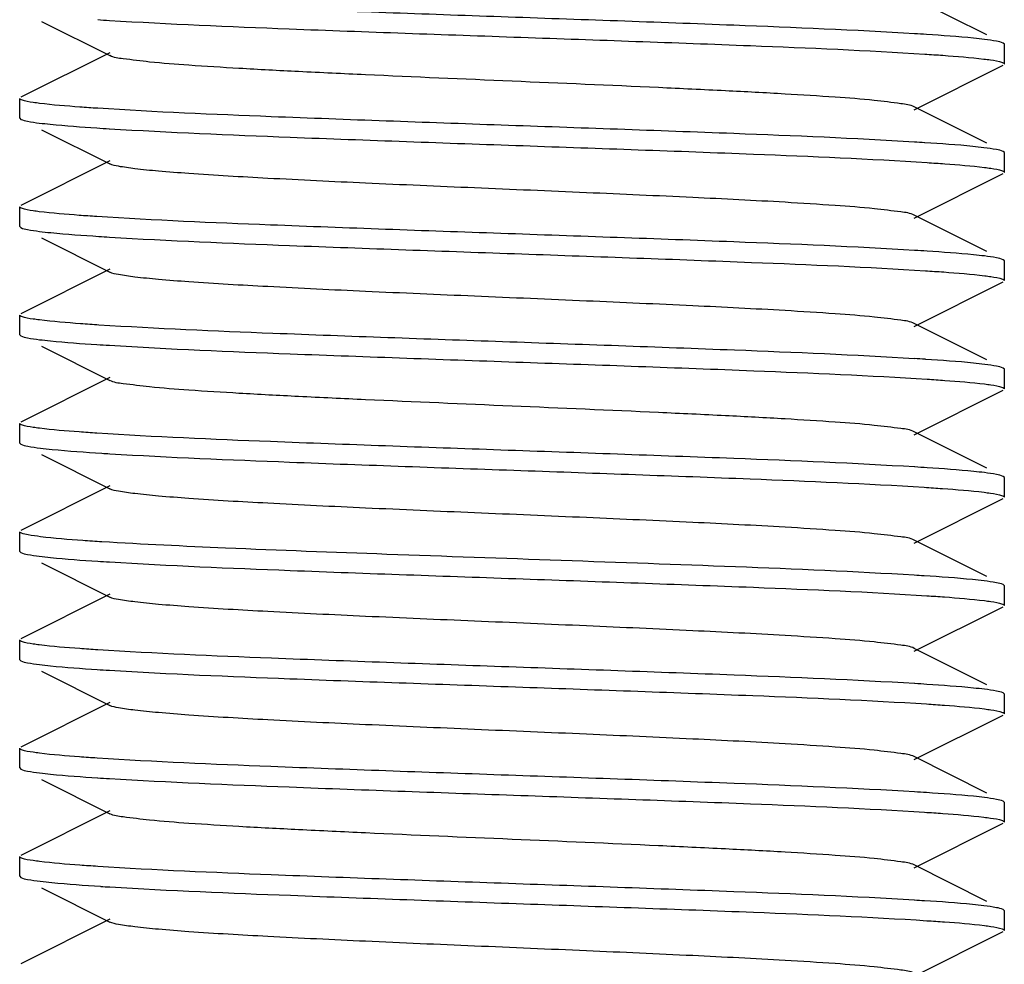
# Model space of a CAD drawing. Units: millimetres. Extents: x 14461 to 18332, y 9121 to 14477.
# Drawn here: x 17352 to 17362, y 12966 to 12976 of the extents above; entities that cross this region are included whole.
import ezdxf

# ---------------------------------------------------------------- set-up
doc = ezdxf.new("R2010")
doc.units = ezdxf.units.MM

msp = doc.modelspace()

# ---------------------------------------------------------------- linework, layer by layer
at = {"color": 7, "linetype": 'Continuous'}
for p, q in [((17361.337, 12975.562), (17360.599, 12975.932)), ((17351.736, 12975.7), (17352.429, 12975.352)), ((17361.514, 12975.467), (17361.501, 12975.479)), ((17361.514, 12975.267), (17361.514, 12975.467)), ((17352.429, 12975.382), (17351.526, 12974.929)), ((17360.599, 12974.802), (17361.501, 12975.255)), ((17351.514, 12974.717), (17351.514, 12974.917)), ((17361.337, 12974.462), (17360.599, 12974.832)), ((17351.514, 12974.717), (17351.526, 12974.705)), ((17351.736, 12974.6), (17352.429, 12974.252)), ((17361.514, 12974.367), (17361.501, 12974.379)), ((17361.514, 12974.167), (17361.514, 12974.367)), ((17352.429, 12974.282), (17351.526, 12973.829)), ((17360.599, 12973.702), (17361.501, 12974.155)), ((17351.514, 12973.617), (17351.514, 12973.817)), ((17361.337, 12973.362), (17360.599, 12973.732)), ((17351.514, 12973.617), (17351.526, 12973.605)), ((17351.736, 12973.5), (17352.429, 12973.152)), ((17361.514, 12973.267), (17361.501, 12973.279)), ((17361.514, 12973.067), (17361.514, 12973.267)), ((17352.429, 12973.182), (17351.526, 12972.729)), ((17360.599, 12972.602), (17361.501, 12973.055)), ((17351.514, 12972.517), (17351.514, 12972.717)), ((17361.337, 12972.262), (17360.599, 12972.632)), ((17351.514, 12972.517), (17351.526, 12972.505)), ((17351.736, 12972.4), (17352.429, 12972.052)), ((17361.514, 12972.167), (17361.501, 12972.179)), ((17361.514, 12971.967), (17361.514, 12972.167)), ((17352.429, 12972.082), (17351.526, 12971.629)), ((17360.599, 12971.502), (17361.501, 12971.955)), ((17351.514, 12971.417), (17351.514, 12971.617)), ((17361.337, 12971.162), (17360.599, 12971.532)), ((17351.514, 12971.417), (17351.526, 12971.405)), ((17351.736, 12971.3), (17352.429, 12970.952)), ((17361.514, 12971.067), (17361.501, 12971.079)), ((17361.514, 12970.867), (17361.514, 12971.067)), ((17352.429, 12970.982), (17351.526, 12970.529)), ((17360.599, 12970.402), (17361.501, 12970.855)), ((17351.514, 12970.317), (17351.514, 12970.517)), ((17361.337, 12970.062), (17360.599, 12970.432)), ((17351.514, 12970.317), (17351.526, 12970.305)), ((17351.736, 12970.2), (17352.429, 12969.852)), ((17361.514, 12969.967), (17361.501, 12969.979)), ((17361.514, 12969.767), (17361.514, 12969.967)), ((17352.429, 12969.882), (17351.526, 12969.429)), ((17360.599, 12969.302), (17361.501, 12969.755)), ((17351.514, 12969.217), (17351.514, 12969.417)), ((17361.337, 12968.962), (17360.599, 12969.332)), ((17351.514, 12969.217), (17351.526, 12969.205)), ((17351.736, 12969.1), (17352.429, 12968.752)), ((17361.514, 12968.867), (17361.501, 12968.879)), ((17361.514, 12968.667), (17361.514, 12968.867)), ((17352.429, 12968.782), (17351.526, 12968.329)), ((17360.599, 12968.202), (17361.501, 12968.655)), ((17351.514, 12968.117), (17351.514, 12968.317)), ((17361.337, 12967.862), (17360.599, 12968.232)), ((17351.514, 12968.117), (17351.526, 12968.105)), ((17351.736, 12968), (17352.429, 12967.652)), ((17361.514, 12967.767), (17361.501, 12967.779)), ((17361.514, 12967.567), (17361.514, 12967.767)), ((17352.429, 12967.682), (17351.526, 12967.229)), ((17360.599, 12967.102), (17361.501, 12967.555)), ((17351.514, 12967.017), (17351.514, 12967.217)), ((17361.337, 12966.762), (17360.599, 12967.132)), ((17351.514, 12967.017), (17351.526, 12967.005)), ((17351.736, 12966.9), (17352.429, 12966.552)), ((17361.514, 12966.667), (17361.501, 12966.679)), ((17361.514, 12966.467), (17361.514, 12966.667)), ((17352.429, 12966.582), (17351.526, 12966.129)), ((17360.599, 12966.002), (17361.501, 12966.455))]:
    msp.add_line(p, q, dxfattribs=at)
for centre, radius, start, end in [((17354.242, 13005.626), 29.971, 266.2963, 266.5242), ((17358.79, 12945.725), 29.905, 86.2928, 86.5235), ((17354.225, 13004.247), 29.692, 266.2779, 266.5231), ((17358.752, 12944.018), 30.512, 86.3305, 86.5271), ((17354.267, 13003.834), 30.38, 266.3238, 266.5257), ((17358.8, 12943.686), 29.743, 86.2811, 86.5234), ((17354.227, 13002.083), 29.728, 266.2801, 266.5233), ((17358.768, 12942.086), 30.244, 86.3151, 86.525), ((17354.324, 13002.554), 31.303, 266.38, 266.5311), ((17358.803, 12941.536), 29.693, 86.2779, 86.5231), ((17354.242, 13000.131), 29.977, 266.2975, 266.5238), ((17358.741, 12939.449), 30.682, 86.3412, 86.528), ((17354.232, 12998.869), 29.815, 266.2859, 266.5236), ((17358.797, 12939.237), 29.792, 86.2844, 86.5236), ((17354.241, 12997.915), 29.961, 266.2956, 266.5242), ((17358.791, 12938.052), 29.877, 86.2909, 86.5234), ((17354.302, 12997.784), 30.932, 266.3567, 266.5293), ((17358.75, 12936.292), 30.538, 86.3321, 86.5272)]:
    msp.add_arc(centre, radius, start, end, dxfattribs=at)
for points, knots in [([(17360.603, 12975.574), (17359.992, 12975.611), (17358.591, 12975.669), (17356.411, 12975.745), (17354.255, 12975.822), (17352.888, 12975.879), (17352.301, 12975.917)], [0, 0, 0, 0, 0.22107, 0.50594, 0.78762, 1, 1, 1, 1]), ([(17352.425, 12975.71), (17353.033, 12975.673), (17354.427, 12975.615), (17356.598, 12975.539), (17358.749, 12975.463), (17360.116, 12975.406), (17360.705, 12975.368)], [0, 0, 0, 0, 0.22058, 0.50483, 0.78651, 1, 1, 1, 1]), ([(17361.314, 12975.517), (17361.277, 12975.521), (17361.08, 12975.543), (17360.883, 12975.556), (17360.723, 12975.567)], [0, 0, 0, 0, 0.19075, 1, 1, 1, 1]), ([(17361.501, 12975.479), (17361.481, 12975.489), (17361.417, 12975.502), (17361.355, 12975.511), (17361.314, 12975.517)], [0, 0, 0, 0, 0.35695, 1, 1, 1, 1]), ([(17360.599, 12974.832), (17360.557, 12974.852), (17360.418, 12974.87), (17360.153, 12974.904), (17359.759, 12974.933), (17359.255, 12974.965), (17358.657, 12974.996), (17357.732, 12975.04), (17356.514, 12975.092), (17355.295, 12975.144), (17354.371, 12975.188), (17353.772, 12975.219), (17353.269, 12975.251), (17352.874, 12975.28), (17352.609, 12975.314), (17352.47, 12975.331), (17352.429, 12975.352)], [0, 0, 0, 0, 0.01692, 0.05017, 0.09879, 0.16116, 0.23514, 0.31821, 0.50001, 0.6818, 0.76486, 0.83886, 0.90121, 0.94984, 0.98309, 1, 1, 1, 1]), ([(17360.705, 12975.368), (17360.766, 12975.364), (17360.968, 12975.35), (17361.169, 12975.334), (17361.307, 12975.317)], [0, 0, 0, 0, 0.30752, 1, 1, 1, 1]), ([(17361.307, 12975.317), (17361.329, 12975.315), (17361.392, 12975.306), (17361.457, 12975.298), (17361.496, 12975.282)], [0, 0, 0, 0, 0.34787, 1, 1, 1, 1]), ([(17361.496, 12975.282), (17361.497, 12975.281), (17361.5, 12975.28), (17361.502, 12975.279), (17361.503, 12975.278)], [0, 0, 0, 0, 0.52754, 1, 1, 1, 1]), ([(17361.503, 12975.278), (17361.506, 12975.277), (17361.511, 12975.274), (17361.514, 12975.269), (17361.514, 12975.267)], [0, 0, 0, 0, 0.60794, 1, 1, 1, 1]), ([(17351.524, 12974.905), (17351.522, 12974.907), (17351.517, 12974.91), (17351.514, 12974.915), (17351.514, 12974.917)], [0, 0, 0, 0, 0.61018, 1, 1, 1, 1]), ([(17351.532, 12974.902), (17351.531, 12974.902), (17351.528, 12974.904), (17351.526, 12974.905), (17351.524, 12974.905)], [0, 0, 0, 0, 0.52752, 1, 1, 1, 1]), ([(17351.716, 12974.867), (17351.694, 12974.87), (17351.633, 12974.879), (17351.57, 12974.887), (17351.532, 12974.902)], [0, 0, 0, 0, 0.34608, 1, 1, 1, 1]), ([(17352.306, 12974.817), (17352.245, 12974.821), (17352.048, 12974.835), (17351.851, 12974.85), (17351.716, 12974.867)], [0, 0, 0, 0, 0.3076, 1, 1, 1, 1]), ([(17360.6, 12974.474), (17359.989, 12974.512), (17358.591, 12974.569), (17356.413, 12974.645), (17354.26, 12974.722), (17352.893, 12974.779), (17352.306, 12974.817)], [0, 0, 0, 0, 0.22107, 0.50577, 0.7874, 1, 1, 1, 1]), ([(17351.526, 12974.705), (17351.546, 12974.695), (17351.61, 12974.682), (17351.673, 12974.672), (17351.713, 12974.667)], [0, 0, 0, 0, 0.35693, 1, 1, 1, 1]), ([(17351.713, 12974.667), (17351.75, 12974.663), (17351.945, 12974.642), (17352.139, 12974.628), (17352.297, 12974.618)], [0, 0, 0, 0, 0.19113, 1, 1, 1, 1]), ([(17352.424, 12974.61), (17353.035, 12974.572), (17354.436, 12974.515), (17356.617, 12974.438), (17358.774, 12974.362), (17360.142, 12974.305), (17360.729, 12974.266)], [0, 0, 0, 0, 0.22108, 0.50602, 0.78772, 1, 1, 1, 1]), ([(17361.307, 12974.417), (17361.269, 12974.422), (17361.069, 12974.444), (17360.867, 12974.457), (17360.705, 12974.468)], [0, 0, 0, 0, 0.19124, 1, 1, 1, 1]), ([(17361.501, 12974.379), (17361.48, 12974.39), (17361.414, 12974.402), (17361.35, 12974.412), (17361.307, 12974.417)], [0, 0, 0, 0, 0.35558, 1, 1, 1, 1]), ([(17360.599, 12973.732), (17360.557, 12973.753), (17360.418, 12973.77), (17360.153, 12973.804), (17359.759, 12973.833), (17359.145, 12973.872), (17358.302, 12973.914), (17357.251, 12973.961), (17356.143, 12974.008), (17355.064, 12974.054), (17354.096, 12974.101), (17353.395, 12974.141), (17352.945, 12974.176), (17352.706, 12974.198), (17352.542, 12974.223), (17352.456, 12974.238), (17352.429, 12974.252)], [0, 0, 0, 0, 0.01692, 0.05016, 0.09879, 0.16115, 0.2757, 0.40751, 0.54643, 0.68178, 0.80314, 0.90119, 0.93905, 0.96844, 0.98885, 1, 1, 1, 1]), ([(17360.729, 12974.266), (17360.789, 12974.262), (17360.984, 12974.249), (17361.179, 12974.233), (17361.313, 12974.217)], [0, 0, 0, 0, 0.30763, 1, 1, 1, 1]), ([(17361.313, 12974.217), (17361.334, 12974.214), (17361.395, 12974.205), (17361.457, 12974.197), (17361.495, 12974.182)], [0, 0, 0, 0, 0.34529, 1, 1, 1, 1]), ([(17361.495, 12974.182), (17361.496, 12974.181), (17361.499, 12974.18), (17361.502, 12974.179), (17361.503, 12974.178)], [0, 0, 0, 0, 0.52751, 1, 1, 1, 1]), ([(17361.503, 12974.178), (17361.506, 12974.177), (17361.51, 12974.174), (17361.514, 12974.169), (17361.514, 12974.167)], [0, 0, 0, 0, 0.61116, 1, 1, 1, 1]), ([(17351.525, 12973.805), (17351.522, 12973.807), (17351.517, 12973.81), (17351.514, 12973.815), (17351.514, 12973.817)], [0, 0, 0, 0, 0.61151, 1, 1, 1, 1]), ([(17351.533, 12973.802), (17351.531, 12973.802), (17351.528, 12973.803), (17351.526, 12973.805), (17351.525, 12973.805)], [0, 0, 0, 0, 0.5275, 1, 1, 1, 1]), ([(17351.713, 12973.767), (17351.692, 12973.77), (17351.632, 12973.779), (17351.57, 12973.787), (17351.533, 12973.802)], [0, 0, 0, 0, 0.34501, 1, 1, 1, 1]), ([(17352.297, 12973.718), (17352.237, 12973.721), (17352.042, 12973.735), (17351.847, 12973.75), (17351.713, 12973.767)], [0, 0, 0, 0, 0.30769, 1, 1, 1, 1]), ([(17360.603, 12973.374), (17359.992, 12973.411), (17358.59, 12973.469), (17356.409, 12973.545), (17354.252, 12973.622), (17352.884, 12973.679), (17352.297, 12973.718)], [0, 0, 0, 0, 0.22112, 0.50606, 0.7878, 1, 1, 1, 1]), ([(17351.526, 12973.605), (17351.546, 12973.594), (17351.61, 12973.582), (17351.673, 12973.572), (17351.714, 12973.567)], [0, 0, 0, 0, 0.3568, 1, 1, 1, 1]), ([(17351.714, 12973.567), (17351.752, 12973.562), (17351.953, 12973.541), (17352.156, 12973.527), (17352.319, 12973.516)], [0, 0, 0, 0, 0.19013, 1, 1, 1, 1]), ([(17352.426, 12973.509), (17353.036, 12973.472), (17354.431, 12973.415), (17356.605, 12973.339), (17358.758, 12973.262), (17360.124, 12973.205), (17360.712, 12973.167)], [0, 0, 0, 0, 0.22083, 0.50526, 0.78689, 1, 1, 1, 1]), ([(17361.313, 12973.317), (17361.276, 12973.321), (17361.082, 12973.342), (17360.887, 12973.356), (17360.729, 12973.366)], [0, 0, 0, 0, 0.19119, 1, 1, 1, 1]), ([(17361.501, 12973.279), (17361.481, 12973.289), (17361.417, 12973.302), (17361.354, 12973.312), (17361.313, 12973.317)], [0, 0, 0, 0, 0.35681, 1, 1, 1, 1]), ([(17360.599, 12972.632), (17360.557, 12972.653), (17360.418, 12972.67), (17360.153, 12972.704), (17359.759, 12972.733), (17359.145, 12972.772), (17358.302, 12972.814), (17357.251, 12972.861), (17356.143, 12972.908), (17355.064, 12972.954), (17354.096, 12973.001), (17353.395, 12973.041), (17352.945, 12973.076), (17352.706, 12973.099), (17352.542, 12973.123), (17352.456, 12973.138), (17352.429, 12973.152)], [0, 0, 0, 0, 0.01692, 0.05016, 0.09879, 0.16115, 0.2757, 0.40751, 0.54643, 0.68178, 0.80314, 0.90119, 0.93904, 0.96845, 0.98884, 1, 1, 1, 1]), ([(17360.712, 12973.167), (17360.774, 12973.163), (17360.975, 12973.15), (17361.176, 12973.134), (17361.315, 12973.116)], [0, 0, 0, 0, 0.30865, 1, 1, 1, 1]), ([(17361.315, 12973.116), (17361.336, 12973.114), (17361.396, 12973.105), (17361.458, 12973.097), (17361.495, 12973.082)], [0, 0, 0, 0, 0.34475, 1, 1, 1, 1]), ([(17361.495, 12973.082), (17361.496, 12973.082), (17361.499, 12973.08), (17361.501, 12973.079), (17361.503, 12973.079)], [0, 0, 0, 0, 0.5275, 1, 1, 1, 1]), ([(17361.503, 12973.079), (17361.506, 12973.077), (17361.51, 12973.074), (17361.514, 12973.069), (17361.514, 12973.067)], [0, 0, 0, 0, 0.61184, 1, 1, 1, 1]), ([(17351.525, 12972.705), (17351.522, 12972.707), (17351.517, 12972.71), (17351.514, 12972.715), (17351.514, 12972.717)], [0, 0, 0, 0, 0.61124, 1, 1, 1, 1]), ([(17351.532, 12972.702), (17351.531, 12972.702), (17351.528, 12972.703), (17351.526, 12972.705), (17351.525, 12972.705)], [0, 0, 0, 0, 0.52751, 1, 1, 1, 1]), ([(17351.714, 12972.667), (17351.693, 12972.67), (17351.632, 12972.679), (17351.57, 12972.687), (17351.532, 12972.702)], [0, 0, 0, 0, 0.34524, 1, 1, 1, 1]), ([(17352.319, 12972.616), (17352.257, 12972.62), (17352.055, 12972.634), (17351.853, 12972.65), (17351.714, 12972.667)], [0, 0, 0, 0, 0.30861, 1, 1, 1, 1]), ([(17360.602, 12972.274), (17359.993, 12972.311), (17358.598, 12972.369), (17356.426, 12972.445), (17354.274, 12972.521), (17352.908, 12972.578), (17352.319, 12972.616)], [0, 0, 0, 0, 0.22071, 0.50503, 0.78667, 1, 1, 1, 1]), ([(17351.526, 12972.505), (17351.546, 12972.494), (17351.61, 12972.482), (17351.673, 12972.472), (17351.714, 12972.467)], [0, 0, 0, 0, 0.35684, 1, 1, 1, 1]), ([(17351.714, 12972.467), (17351.751, 12972.463), (17351.945, 12972.441), (17352.14, 12972.428), (17352.298, 12972.418)], [0, 0, 0, 0, 0.19117, 1, 1, 1, 1]), ([(17352.424, 12972.41), (17353.036, 12972.372), (17354.437, 12972.315), (17356.619, 12972.238), (17358.776, 12972.162), (17360.144, 12972.104), (17360.73, 12972.066)], [0, 0, 0, 0, 0.22112, 0.50606, 0.78781, 1, 1, 1, 1]), ([(17361.315, 12972.216), (17361.277, 12972.221), (17361.076, 12972.243), (17360.875, 12972.257), (17360.712, 12972.267)], [0, 0, 0, 0, 0.19011, 1, 1, 1, 1]), ([(17361.501, 12972.179), (17361.481, 12972.189), (17361.418, 12972.202), (17361.355, 12972.211), (17361.315, 12972.216)], [0, 0, 0, 0, 0.35704, 1, 1, 1, 1]), ([(17360.599, 12971.532), (17360.557, 12971.553), (17360.418, 12971.57), (17360.153, 12971.604), (17359.759, 12971.633), (17359.255, 12971.665), (17358.657, 12971.696), (17357.732, 12971.74), (17356.514, 12971.792), (17355.295, 12971.844), (17354.371, 12971.888), (17353.772, 12971.919), (17353.269, 12971.951), (17352.874, 12971.98), (17352.609, 12972.014), (17352.47, 12972.031), (17352.429, 12972.052)], [0, 0, 0, 0, 0.01691, 0.05016, 0.09879, 0.16114, 0.23514, 0.3182, 0.5, 0.68179, 0.76487, 0.83884, 0.90122, 0.94983, 0.98309, 1, 1, 1, 1]), ([(17360.73, 12972.066), (17360.79, 12972.062), (17360.985, 12972.049), (17361.18, 12972.033), (17361.314, 12972.017)], [0, 0, 0, 0, 0.30765, 1, 1, 1, 1]), ([(17361.314, 12972.017), (17361.335, 12972.014), (17361.395, 12972.005), (17361.457, 12971.997), (17361.495, 12971.982)], [0, 0, 0, 0, 0.34509, 1, 1, 1, 1]), ([(17361.495, 12971.982), (17361.496, 12971.981), (17361.499, 12971.98), (17361.501, 12971.979), (17361.503, 12971.978)], [0, 0, 0, 0, 0.52751, 1, 1, 1, 1]), ([(17361.503, 12971.978), (17361.506, 12971.977), (17361.51, 12971.974), (17361.514, 12971.969), (17361.514, 12971.967)], [0, 0, 0, 0, 0.61141, 1, 1, 1, 1]), ([(17351.525, 12971.605), (17351.522, 12971.607), (17351.517, 12971.61), (17351.514, 12971.615), (17351.514, 12971.617)], [0, 0, 0, 0, 0.61127, 1, 1, 1, 1]), ([(17351.532, 12971.602), (17351.531, 12971.602), (17351.528, 12971.603), (17351.526, 12971.605), (17351.525, 12971.605)], [0, 0, 0, 0, 0.52751, 1, 1, 1, 1]), ([(17351.714, 12971.567), (17351.693, 12971.57), (17351.632, 12971.579), (17351.57, 12971.587), (17351.532, 12971.602)], [0, 0, 0, 0, 0.3452, 1, 1, 1, 1]), ([(17352.298, 12971.518), (17352.238, 12971.521), (17352.043, 12971.535), (17351.848, 12971.55), (17351.714, 12971.567)], [0, 0, 0, 0, 0.30765, 1, 1, 1, 1]), ([(17360.603, 12971.174), (17359.992, 12971.211), (17358.591, 12971.269), (17356.409, 12971.345), (17354.253, 12971.422), (17352.885, 12971.479), (17352.298, 12971.518)], [0, 0, 0, 0, 0.22109, 0.50604, 0.78775, 1, 1, 1, 1]), ([(17351.526, 12971.405), (17351.547, 12971.394), (17351.615, 12971.381), (17351.681, 12971.371), (17351.724, 12971.366)], [0, 0, 0, 0, 0.35488, 1, 1, 1, 1]), ([(17351.724, 12971.366), (17351.763, 12971.361), (17351.971, 12971.339), (17352.179, 12971.325), (17352.348, 12971.314)], [0, 0, 0, 0, 0.19074, 1, 1, 1, 1]), ([(17352.43, 12971.309), (17353.038, 12971.272), (17354.43, 12971.215), (17356.598, 12971.139), (17358.746, 12971.063), (17360.111, 12971.006), (17360.699, 12970.968)], [0, 0, 0, 0, 0.22072, 0.50481, 0.78635, 1, 1, 1, 1]), ([(17361.314, 12971.117), (17361.277, 12971.121), (17361.083, 12971.142), (17360.888, 12971.156), (17360.73, 12971.166)], [0, 0, 0, 0, 0.19117, 1, 1, 1, 1]), ([(17361.501, 12971.079), (17361.481, 12971.089), (17361.417, 12971.102), (17361.355, 12971.111), (17361.314, 12971.117)], [0, 0, 0, 0, 0.3569, 1, 1, 1, 1]), ([(17360.599, 12970.432), (17360.557, 12970.453), (17360.418, 12970.47), (17360.153, 12970.504), (17359.759, 12970.533), (17359.145, 12970.572), (17358.302, 12970.614), (17357.251, 12970.661), (17356.143, 12970.708), (17355.064, 12970.754), (17354.096, 12970.801), (17353.394, 12970.841), (17352.945, 12970.876), (17352.706, 12970.899), (17352.542, 12970.923), (17352.456, 12970.938), (17352.429, 12970.952)], [0, 0, 0, 0, 0.0169, 0.05016, 0.09878, 0.16114, 0.2757, 0.40751, 0.54643, 0.68178, 0.80315, 0.90121, 0.93905, 0.96846, 0.98886, 1, 1, 1, 1]), ([(17360.699, 12970.968), (17360.762, 12970.964), (17360.965, 12970.95), (17361.168, 12970.935), (17361.308, 12970.917)], [0, 0, 0, 0, 0.3078, 1, 1, 1, 1]), ([(17361.308, 12970.917), (17361.33, 12970.915), (17361.393, 12970.905), (17361.457, 12970.898), (17361.496, 12970.882)], [0, 0, 0, 0, 0.34778, 1, 1, 1, 1]), ([(17361.496, 12970.882), (17361.497, 12970.881), (17361.5, 12970.88), (17361.502, 12970.879), (17361.503, 12970.878)], [0, 0, 0, 0, 0.52754, 1, 1, 1, 1]), ([(17361.503, 12970.878), (17361.506, 12970.877), (17361.511, 12970.874), (17361.514, 12970.869), (17361.514, 12970.867)], [0, 0, 0, 0, 0.60807, 1, 1, 1, 1]), ([(17351.524, 12970.506), (17351.521, 12970.507), (17351.517, 12970.51), (17351.514, 12970.515), (17351.514, 12970.517)], [0, 0, 0, 0, 0.60613, 1, 1, 1, 1]), ([(17351.531, 12970.502), (17351.53, 12970.503), (17351.527, 12970.504), (17351.525, 12970.505), (17351.524, 12970.506)], [0, 0, 0, 0, 0.52755, 1, 1, 1, 1]), ([(17351.724, 12970.466), (17351.683, 12970.471), (17351.618, 12970.48), (17351.553, 12970.493), (17351.531, 12970.502)], [0, 0, 0, 0, 0.63209, 1, 1, 1, 1]), ([(17352.348, 12970.414), (17352.284, 12970.418), (17352.075, 12970.432), (17351.867, 12970.448), (17351.724, 12970.466)], [0, 0, 0, 0, 0.30796, 1, 1, 1, 1]), ([(17360.599, 12970.074), (17359.994, 12970.111), (17358.209, 12970.185), (17355.877, 12970.262), (17353.732, 12970.343), (17352.767, 12970.388), (17352.348, 12970.414)], [0, 0, 0, 0, 0.22015, 0.64901, 0.84754, 1, 1, 1, 1]), ([(17351.526, 12970.305), (17351.546, 12970.295), (17351.61, 12970.282), (17351.673, 12970.272), (17351.713, 12970.267)], [0, 0, 0, 0, 0.3569, 1, 1, 1, 1]), ([(17351.713, 12970.267), (17351.751, 12970.263), (17351.948, 12970.241), (17352.146, 12970.227), (17352.306, 12970.217)], [0, 0, 0, 0, 0.19068, 1, 1, 1, 1]), ([(17352.425, 12970.21), (17353.036, 12970.172), (17354.436, 12970.115), (17356.617, 12970.038), (17358.773, 12969.962), (17360.14, 12969.905), (17360.727, 12969.866)], [0, 0, 0, 0, 0.2211, 0.50597, 0.78765, 1, 1, 1, 1]), ([(17361.308, 12970.017), (17361.269, 12970.022), (17361.067, 12970.044), (17360.863, 12970.058), (17360.699, 12970.068)], [0, 0, 0, 0, 0.19094, 1, 1, 1, 1]), ([(17361.501, 12969.979), (17361.48, 12969.99), (17361.414, 12970.002), (17361.35, 12970.012), (17361.308, 12970.017)], [0, 0, 0, 0, 0.35562, 1, 1, 1, 1]), ([(17360.599, 12969.332), (17360.557, 12969.353), (17360.418, 12969.37), (17360.153, 12969.404), (17359.759, 12969.433), (17359.145, 12969.472), (17358.302, 12969.514), (17357.251, 12969.561), (17356.143, 12969.608), (17355.064, 12969.654), (17354.096, 12969.701), (17353.394, 12969.741), (17352.945, 12969.776), (17352.706, 12969.799), (17352.542, 12969.823), (17352.456, 12969.838), (17352.429, 12969.852)], [0, 0, 0, 0, 0.01689, 0.05016, 0.09877, 0.16115, 0.2757, 0.40751, 0.54643, 0.68178, 0.80315, 0.90121, 0.93906, 0.96845, 0.98887, 1, 1, 1, 1]), ([(17360.727, 12969.866), (17360.787, 12969.863), (17360.983, 12969.849), (17361.179, 12969.833), (17361.313, 12969.817)], [0, 0, 0, 0, 0.3077, 1, 1, 1, 1]), ([(17361.313, 12969.817), (17361.334, 12969.814), (17361.395, 12969.805), (17361.457, 12969.797), (17361.495, 12969.782)], [0, 0, 0, 0, 0.34529, 1, 1, 1, 1]), ([(17361.495, 12969.782), (17361.496, 12969.781), (17361.499, 12969.78), (17361.502, 12969.779), (17361.503, 12969.778)], [0, 0, 0, 0, 0.52751, 1, 1, 1, 1]), ([(17361.503, 12969.778), (17361.506, 12969.777), (17361.51, 12969.774), (17361.514, 12969.769), (17361.514, 12969.767)], [0, 0, 0, 0, 0.61116, 1, 1, 1, 1]), ([(17351.525, 12969.405), (17351.522, 12969.407), (17351.517, 12969.41), (17351.514, 12969.415), (17351.514, 12969.417)], [0, 0, 0, 0, 0.61145, 1, 1, 1, 1]), ([(17351.533, 12969.402), (17351.531, 12969.402), (17351.528, 12969.403), (17351.526, 12969.405), (17351.525, 12969.405)], [0, 0, 0, 0, 0.5275, 1, 1, 1, 1]), ([(17351.713, 12969.367), (17351.692, 12969.37), (17351.632, 12969.379), (17351.57, 12969.387), (17351.533, 12969.402)], [0, 0, 0, 0, 0.34507, 1, 1, 1, 1]), ([(17352.306, 12969.317), (17352.245, 12969.321), (17352.048, 12969.335), (17351.85, 12969.35), (17351.713, 12969.367)], [0, 0, 0, 0, 0.30811, 1, 1, 1, 1]), ([(17360.603, 12968.974), (17359.993, 12969.011), (17358.594, 12969.069), (17356.417, 12969.145), (17354.261, 12969.222), (17352.894, 12969.279), (17352.306, 12969.317)], [0, 0, 0, 0, 0.22092, 0.50558, 0.7873, 1, 1, 1, 1]), ([(17351.526, 12969.205), (17351.546, 12969.194), (17351.61, 12969.182), (17351.673, 12969.172), (17351.714, 12969.167)], [0, 0, 0, 0, 0.35673, 1, 1, 1, 1]), ([(17351.714, 12969.167), (17351.752, 12969.162), (17351.947, 12969.141), (17352.142, 12969.128), (17352.301, 12969.117)], [0, 0, 0, 0, 0.19114, 1, 1, 1, 1]), ([(17352.424, 12969.11), (17353.035, 12969.072), (17354.435, 12969.015), (17356.614, 12968.939), (17358.769, 12968.862), (17360.137, 12968.805), (17360.724, 12968.767)], [0, 0, 0, 0, 0.22099, 0.50575, 0.78747, 1, 1, 1, 1]), ([(17361.313, 12968.917), (17361.276, 12968.921), (17361.081, 12968.942), (17360.885, 12968.956), (17360.727, 12968.966)], [0, 0, 0, 0, 0.19111, 1, 1, 1, 1]), ([(17361.501, 12968.879), (17361.481, 12968.889), (17361.417, 12968.902), (17361.354, 12968.912), (17361.313, 12968.917)], [0, 0, 0, 0, 0.35681, 1, 1, 1, 1]), ([(17360.599, 12968.232), (17360.557, 12968.252), (17360.418, 12968.27), (17360.153, 12968.304), (17359.759, 12968.333), (17359.145, 12968.372), (17358.302, 12968.414), (17357.251, 12968.461), (17356.143, 12968.508), (17355.064, 12968.554), (17354.096, 12968.601), (17353.394, 12968.641), (17352.945, 12968.676), (17352.706, 12968.699), (17352.542, 12968.723), (17352.456, 12968.738), (17352.429, 12968.752)], [0, 0, 0, 0, 0.0169, 0.05016, 0.09877, 0.16115, 0.27571, 0.40751, 0.54643, 0.68179, 0.80315, 0.9012, 0.93906, 0.96845, 0.98887, 1, 1, 1, 1]), ([(17360.724, 12968.767), (17360.785, 12968.763), (17360.982, 12968.749), (17361.179, 12968.734), (17361.314, 12968.717)], [0, 0, 0, 0, 0.30802, 1, 1, 1, 1]), ([(17361.314, 12968.717), (17361.335, 12968.714), (17361.396, 12968.705), (17361.458, 12968.697), (17361.495, 12968.682)], [0, 0, 0, 0, 0.34494, 1, 1, 1, 1]), ([(17361.495, 12968.682), (17361.496, 12968.682), (17361.499, 12968.68), (17361.501, 12968.679), (17361.503, 12968.679)], [0, 0, 0, 0, 0.52751, 1, 1, 1, 1]), ([(17361.503, 12968.679), (17361.506, 12968.677), (17361.51, 12968.674), (17361.514, 12968.669), (17361.514, 12968.667)], [0, 0, 0, 0, 0.6116, 1, 1, 1, 1]), ([(17351.525, 12968.305), (17351.522, 12968.307), (17351.517, 12968.31), (17351.514, 12968.315), (17351.514, 12968.317)], [0, 0, 0, 0, 0.61098, 1, 1, 1, 1]), ([(17351.532, 12968.302), (17351.531, 12968.302), (17351.528, 12968.304), (17351.526, 12968.305), (17351.525, 12968.305)], [0, 0, 0, 0, 0.52751, 1, 1, 1, 1]), ([(17351.714, 12968.267), (17351.693, 12968.27), (17351.632, 12968.279), (17351.57, 12968.287), (17351.532, 12968.302)], [0, 0, 0, 0, 0.34544, 1, 1, 1, 1]), ([(17352.301, 12968.217), (17352.241, 12968.221), (17352.045, 12968.235), (17351.849, 12968.25), (17351.714, 12968.267)], [0, 0, 0, 0, 0.30767, 1, 1, 1, 1]), ([(17360.603, 12967.874), (17359.992, 12967.911), (17358.592, 12967.969), (17356.412, 12968.045), (17354.255, 12968.122), (17352.888, 12968.179), (17352.301, 12968.217)], [0, 0, 0, 0, 0.22106, 0.50592, 0.78761, 1, 1, 1, 1]), ([(17351.526, 12968.105), (17351.547, 12968.094), (17351.611, 12968.082), (17351.674, 12968.072), (17351.716, 12968.067)], [0, 0, 0, 0, 0.35645, 1, 1, 1, 1]), ([(17351.716, 12968.067), (17351.753, 12968.062), (17351.949, 12968.041), (17352.146, 12968.027), (17352.306, 12968.017)], [0, 0, 0, 0, 0.1912, 1, 1, 1, 1]), ([(17352.425, 12968.01), (17353.033, 12967.973), (17354.426, 12967.915), (17356.597, 12967.839), (17358.748, 12967.763), (17360.115, 12967.706), (17360.704, 12967.668)], [0, 0, 0, 0, 0.22056, 0.50479, 0.78647, 1, 1, 1, 1]), ([(17361.314, 12967.817), (17361.277, 12967.821), (17361.08, 12967.843), (17360.883, 12967.856), (17360.724, 12967.867)], [0, 0, 0, 0, 0.19078, 1, 1, 1, 1]), ([(17361.501, 12967.779), (17361.481, 12967.789), (17361.417, 12967.802), (17361.355, 12967.811), (17361.314, 12967.817)], [0, 0, 0, 0, 0.35697, 1, 1, 1, 1]), ([(17360.599, 12967.132), (17360.557, 12967.152), (17360.418, 12967.17), (17360.153, 12967.204), (17359.759, 12967.233), (17359.255, 12967.265), (17358.657, 12967.296), (17357.732, 12967.34), (17356.514, 12967.392), (17355.295, 12967.444), (17354.371, 12967.488), (17353.772, 12967.519), (17353.269, 12967.551), (17352.874, 12967.58), (17352.609, 12967.614), (17352.47, 12967.631), (17352.429, 12967.652)], [0, 0, 0, 0, 0.01691, 0.05017, 0.09878, 0.16116, 0.23513, 0.31821, 0.50001, 0.6818, 0.76486, 0.83886, 0.90121, 0.94984, 0.98309, 1, 1, 1, 1]), ([(17360.704, 12967.668), (17360.766, 12967.664), (17360.967, 12967.65), (17361.168, 12967.635), (17361.307, 12967.617)], [0, 0, 0, 0, 0.30752, 1, 1, 1, 1]), ([(17361.307, 12967.617), (17361.329, 12967.615), (17361.392, 12967.606), (17361.457, 12967.598), (17361.496, 12967.582)], [0, 0, 0, 0, 0.34794, 1, 1, 1, 1]), ([(17361.496, 12967.582), (17361.497, 12967.581), (17361.5, 12967.58), (17361.502, 12967.579), (17361.503, 12967.578)], [0, 0, 0, 0, 0.52754, 1, 1, 1, 1]), ([(17361.503, 12967.578), (17361.506, 12967.577), (17361.511, 12967.574), (17361.514, 12967.569), (17361.514, 12967.567)], [0, 0, 0, 0, 0.60786, 1, 1, 1, 1]), ([(17351.524, 12967.205), (17351.522, 12967.207), (17351.517, 12967.21), (17351.514, 12967.215), (17351.514, 12967.217)], [0, 0, 0, 0, 0.61023, 1, 1, 1, 1]), ([(17351.532, 12967.202), (17351.531, 12967.202), (17351.528, 12967.204), (17351.526, 12967.205), (17351.524, 12967.205)], [0, 0, 0, 0, 0.52752, 1, 1, 1, 1]), ([(17351.716, 12967.167), (17351.694, 12967.17), (17351.633, 12967.179), (17351.57, 12967.187), (17351.532, 12967.202)], [0, 0, 0, 0, 0.34604, 1, 1, 1, 1]), ([(17352.306, 12967.117), (17352.245, 12967.121), (17352.048, 12967.135), (17351.851, 12967.15), (17351.716, 12967.167)], [0, 0, 0, 0, 0.30761, 1, 1, 1, 1]), ([(17360.6, 12966.774), (17359.989, 12966.812), (17358.591, 12966.869), (17356.413, 12966.945), (17354.259, 12967.022), (17352.893, 12967.079), (17352.306, 12967.117)], [0, 0, 0, 0, 0.22108, 0.50579, 0.78742, 1, 1, 1, 1]), ([(17351.526, 12967.005), (17351.547, 12966.994), (17351.614, 12966.981), (17351.68, 12966.971), (17351.723, 12966.966)], [0, 0, 0, 0, 0.35502, 1, 1, 1, 1]), ([(17351.723, 12966.966), (17351.762, 12966.961), (17351.966, 12966.94), (17352.17, 12966.926), (17352.336, 12966.915)], [0, 0, 0, 0, 0.19118, 1, 1, 1, 1]), ([(17352.429, 12966.909), (17353.04, 12966.872), (17354.441, 12966.815), (17356.62, 12966.738), (17358.774, 12966.662), (17360.141, 12966.605), (17360.727, 12966.566)], [0, 0, 0, 0, 0.22128, 0.50613, 0.78772, 1, 1, 1, 1]), ([(17361.307, 12966.717), (17361.269, 12966.722), (17361.068, 12966.744), (17360.867, 12966.758), (17360.704, 12966.768)], [0, 0, 0, 0, 0.19124, 1, 1, 1, 1]), ([(17361.501, 12966.679), (17361.48, 12966.69), (17361.414, 12966.702), (17361.349, 12966.712), (17361.307, 12966.717)], [0, 0, 0, 0, 0.35555, 1, 1, 1, 1]), ([(17360.599, 12966.032), (17360.557, 12966.053), (17360.418, 12966.07), (17360.153, 12966.104), (17359.759, 12966.133), (17359.145, 12966.172), (17358.302, 12966.214), (17357.251, 12966.261), (17356.143, 12966.308), (17355.064, 12966.354), (17354.096, 12966.401), (17353.394, 12966.441), (17352.945, 12966.476), (17352.706, 12966.499), (17352.542, 12966.523), (17352.456, 12966.538), (17352.429, 12966.552)], [0, 0, 0, 0, 0.01692, 0.05017, 0.09879, 0.16116, 0.2757, 0.40751, 0.54644, 0.68178, 0.80314, 0.90119, 0.93905, 0.96844, 0.98885, 1, 1, 1, 1]), ([(17360.727, 12966.566), (17360.787, 12966.563), (17360.983, 12966.549), (17361.178, 12966.534), (17361.313, 12966.517)], [0, 0, 0, 0, 0.30761, 1, 1, 1, 1]), ([(17361.313, 12966.517), (17361.334, 12966.514), (17361.395, 12966.505), (17361.457, 12966.497), (17361.495, 12966.482)], [0, 0, 0, 0, 0.3455, 1, 1, 1, 1]), ([(17361.495, 12966.482), (17361.496, 12966.481), (17361.499, 12966.48), (17361.502, 12966.479), (17361.503, 12966.478)], [0, 0, 0, 0, 0.52751, 1, 1, 1, 1]), ([(17361.503, 12966.478), (17361.506, 12966.477), (17361.51, 12966.474), (17361.514, 12966.469), (17361.514, 12966.467)], [0, 0, 0, 0, 0.6109, 1, 1, 1, 1])]:
    msp.add_open_spline(points, degree=3, knots=knots, dxfattribs=at)

doc.saveas('drawing.dxf')
